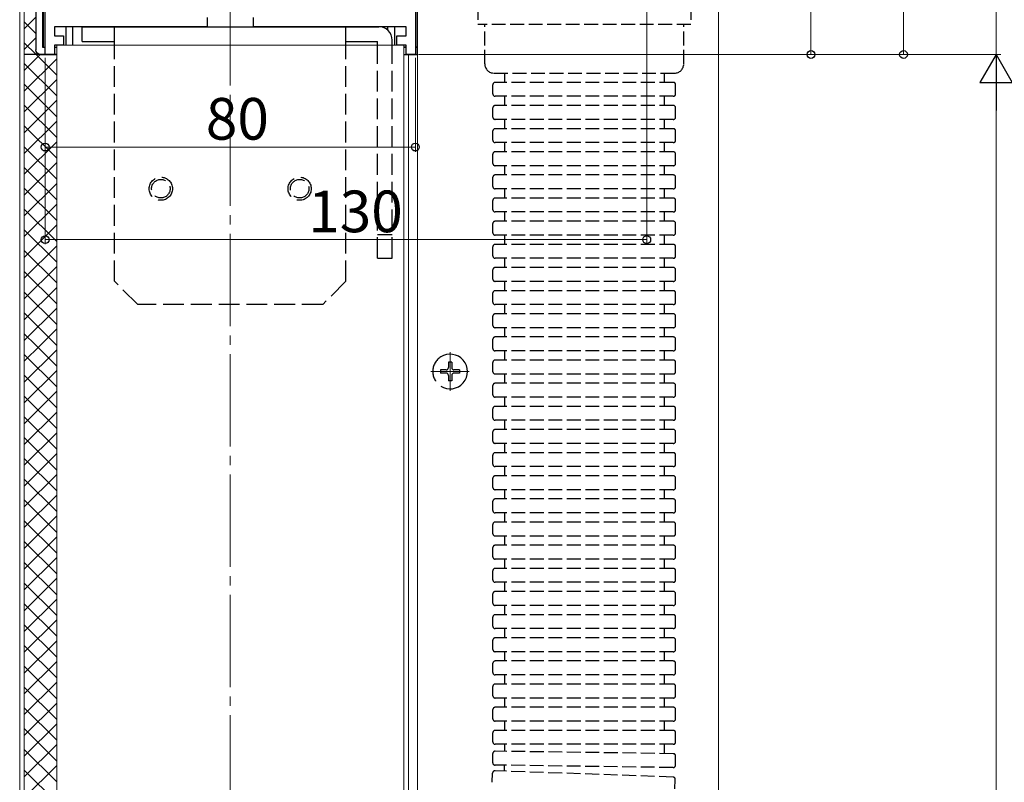
# Model space of a CAD drawing. Extents: x 0 to 1386, y 0 to 2245.
# Drawn here: x 998 to 1211, y 1528 to 1693 of the extents above; entities that cross this region are included whole.
import ezdxf

# ---------------------------------------------------------------- set-up
doc = ezdxf.new("R2010")
doc.units = 0
doc.linetypes.add('YCENTER_1', pattern=[13, 10, -1, 1, -1])
doc.linetypes.add('YHIDDEN_1', pattern=[4, 3, -1])
for name, color, linetype, lineweight in [('YKK_11', 7, 'CONTINUOUS', 30), ('YKK_12', 2, 'CONTINUOUS', 13), ('YKK_13', 4, 'CONTINUOUS', 30), ('YKK_D', 6, 'CONTINUOUS', 13)]:
    doc.layers.add(name, color=color, linetype=linetype, lineweight=lineweight)
doc.styles.get("Standard").update_dxf_attribs({"font": 'txt', "bigfont": 'BIGFONT'})

msp = doc.modelspace()

# ---------------------------------------------------------------- linework, layer by layer
at = {"layer": 'YKK_11', "linetype": 'ByBlock', "lineweight": -2, "ltscale": 0.5}
for p, q in [((1083.71, 1740.04), (1083.71, 1685.04)), ((1003.71, 1685.04), (1003.71, 1712.74)), ((1038.71, 1693.04), (1038.71, 1691.04)), ((1048.71, 1691.04), (1048.71, 1693.04)), ((1016.3, 1691.04), (1005.71, 1691.04)), ((1005.71, 1691.04), (1005.71, 1689.04)), ((1030.98, 1691.04), (1016.3, 1691.04)), ((1038.71, 1691.04), (1030.98, 1691.04)), ((1055.27, 1691.04), (1048.71, 1691.04)), ((1073.69, 1691.04), (1055.27, 1691.04)), ((1081.71, 1691.04), (1073.69, 1691.04)), ((1081.71, 1689.04), (1081.71, 1691.04)), ((1005.71, 1689.04), (1007.71, 1689.04)), ((1007.71, 1689.04), (1007.71, 1687.04)), ((1079.71, 1687.04), (1079.71, 1689.04)), ((1079.71, 1689.04), (1081.71, 1689.04)), ((1007.71, 1687.04), (1005.71, 1687.04)), ((1005.71, 1687.04), (1005.71, 1685.04)), ((1081.71, 1687.04), (1079.71, 1687.04)), ((1081.71, 1685.04), (1081.71, 1687.04)), ((1005.71, 1685.04), (1003.71, 1685.04)), ((1083.71, 1685.04), (1081.71, 1685.04))]:
    msp.add_line(p, q, dxfattribs=at)
at = {"layer": 'YKK_12', "linetype": 'YCENTER_1', "ltscale": 2}
msp.add_line((1043.71, 1236.32), (1043.71, 1868.29), dxfattribs=at)
at = {"layer": 'YKK_12'}
for p, q in [((1149.21, 1236.32), (1149.21, 1831.55)), ((998.21, 1766.73), (998.21, 1236.32)), ((999.21, 1766.56), (999.21, 1236.32)), ((1084.21, 1236.32), (1084.21, 1730.75)), ((1081.21, 1687.04), (1006.21, 1687.04)), ((1006.21, 1236.32), (1006.21, 1687.04)), ((1081.21, 1687.04), (1081.21, 1236.32)), ((1082.21, 1685.04), (1082.21, 1236.32)), ((1091.21, 1612.4), (1091.21, 1620.7)), ((1095.36, 1616.55), (1087.06, 1616.55))]:
    msp.add_line(p, q, dxfattribs=at)
at = {"layer": 'YKK_13'}
for p, q in [((1003.3, 1725.04), (1003.3, 1686.54)), ((1084.12, 1725.04), (1084.12, 1686.63)), ((1001.71, 1714.04), (1001.71, 1686.04)), ((1003.21, 1686.54), (1003.21, 1714.04)), ((1008.21, 1691.04), (1008.21, 1687.04)), ((1009.71, 1687.04), (1009.71, 1691.04)), ((1077.71, 1691.04), (1077.71, 1690.33)), ((1079.21, 1691.04), (1079.21, 1687.04)), ((1003.71, 1686.54), (1003.21, 1686.54)), ((1006.23, 1686.54), (1005.71, 1686.54)), ((1081.71, 1686.63), (1081.21, 1686.63)), ((1081.71, 1686.54), (1081.21, 1686.54)), ((1084.12, 1686.63), (1083.71, 1686.63)), ((1084.21, 1686.54), (1083.71, 1686.54)), ((1084.21, 1686.54), (1084.12, 1686.63)), ((1084.21, 1685.04), (1084.21, 1686.54)), ((1006.21, 1685.04), (999.21, 1685.04)), ((1002.71, 1685.04), (1006.21, 1685.04)), ((1081.21, 1685.04), (1084.21, 1685.04)), ((1091.56, 1618.6), (1090.86, 1618.6)), ((1090.86, 1618.6), (1090.86, 1617.4)), ((1091.56, 1618.6), (1091.56, 1617.4)), ((1089.16, 1616.9), (1089.16, 1616.2)), ((1089.21, 1616.9), (1089.16, 1616.9)), ((1089.21, 1616.2), (1089.16, 1616.2)), ((1090.36, 1616.9), (1089.21, 1616.9)), ((1090.36, 1616.2), (1089.21, 1616.2)), ((1090.86, 1615.7), (1090.86, 1614.5)), ((1091.56, 1615.7), (1091.56, 1614.5)), ((1093.26, 1616.9), (1092.06, 1616.9)), ((1093.26, 1616.2), (1092.06, 1616.2)), ((1093.26, 1616.9), (1093.26, 1616.2)), ((1091.56, 1614.5), (1090.86, 1614.5)), ((1102.92, 1531.49), (1102.93, 1530.21))]:
    msp.add_line(p, q, dxfattribs=at)
at = {"layer": 'YKK_13', "linetype": 'YHIDDEN_1'}
for p, q in [((1097.21, 1699.51), (1097.21, 1691.51)), ((1143.21, 1699.51), (1143.21, 1691.51)), ((1143.21, 1691.51), (1097.21, 1691.51)), ((1098.71, 1683.01), (1098.71, 1691.51)), ((1141.71, 1683.01), (1141.71, 1691.51)), ((1100.71, 1681.01), (1139.71, 1681.01)), ((1102.96, 1681.01), (1102.96, 1679.01)), ((1137.46, 1681.01), (1137.46, 1679.01)), ((1139.46, 1679.01), (1100.96, 1679.01)), ((1100.46, 1676.51), (1100.46, 1678.51)), ((1139.96, 1676.51), (1139.96, 1678.51)), ((1139.46, 1676.01), (1100.96, 1676.01)), ((1102.96, 1676.01), (1102.96, 1674.01)), ((1137.46, 1676.01), (1137.46, 1674.01)), ((1100.46, 1671.51), (1100.46, 1673.51)), ((1139.46, 1674.01), (1100.96, 1674.01)), ((1139.96, 1671.51), (1139.96, 1673.51)), ((1139.46, 1671.01), (1100.96, 1671.01)), ((1102.96, 1671.01), (1102.96, 1669.01)), ((1137.46, 1671.01), (1137.46, 1669.01)), ((1100.46, 1666.51), (1100.46, 1668.51)), ((1139.46, 1669.01), (1100.96, 1669.01)), ((1139.96, 1666.51), (1139.96, 1668.51)), ((1139.46, 1666.01), (1100.96, 1666.01)), ((1139.46, 1664.01), (1100.96, 1664.01)), ((1102.96, 1666.01), (1102.96, 1664.01)), ((1137.46, 1666.01), (1137.46, 1664.01)), ((1100.46, 1661.51), (1100.46, 1663.51)), ((1139.96, 1661.51), (1139.96, 1663.51)), ((1139.46, 1661.01), (1100.96, 1661.01)), ((1102.96, 1661.01), (1102.96, 1659.01)), ((1137.46, 1661.01), (1137.46, 1659.01)), ((1100.46, 1656.51), (1100.46, 1658.51)), ((1139.46, 1659.01), (1100.96, 1659.01)), ((1139.96, 1656.51), (1139.96, 1658.51)), ((1139.46, 1656.01), (1100.96, 1656.01)), ((1102.96, 1656.01), (1102.96, 1654.01)), ((1137.46, 1656.01), (1137.46, 1654.01)), ((1100.46, 1651.51), (1100.46, 1653.51)), ((1139.46, 1654.01), (1100.96, 1654.01)), ((1139.96, 1651.51), (1139.96, 1653.51)), ((1139.46, 1651.01), (1100.96, 1651.01)), ((1102.96, 1651.01), (1102.96, 1649.01)), ((1137.46, 1651.01), (1137.46, 1649.01)), ((1100.46, 1646.51), (1100.46, 1648.51)), ((1139.46, 1649.01), (1100.96, 1649.01)), ((1139.96, 1646.51), (1139.96, 1648.51)), ((1139.46, 1646.01), (1100.96, 1646.01)), ((1102.96, 1646.01), (1102.96, 1644.01)), ((1137.46, 1646.01), (1137.46, 1644.01)), ((1100.46, 1641.51), (1100.46, 1643.51)), ((1139.46, 1644.01), (1100.96, 1644.01)), ((1139.96, 1641.51), (1139.96, 1643.51)), ((1139.46, 1641.01), (1100.96, 1641.01)), ((1102.96, 1641.01), (1102.96, 1639.01)), ((1137.46, 1641.01), (1137.46, 1639.01)), ((1100.46, 1636.51), (1100.46, 1638.51)), ((1139.46, 1639.01), (1100.96, 1639.01)), ((1139.96, 1636.51), (1139.96, 1638.51)), ((1139.46, 1636.01), (1100.96, 1636.01)), ((1102.96, 1636.01), (1102.96, 1634.01)), ((1137.46, 1636.01), (1137.46, 1634.01)), ((1100.46, 1631.51), (1100.46, 1633.51)), ((1139.46, 1634.01), (1100.96, 1634.01)), ((1139.96, 1631.51), (1139.96, 1633.51)), ((1139.46, 1631.01), (1100.96, 1631.01)), ((1102.96, 1631.01), (1102.96, 1629.01)), ((1137.46, 1631.01), (1137.46, 1629.01)), ((1100.46, 1626.51), (1100.46, 1628.51)), ((1139.46, 1629.01), (1100.96, 1629.01)), ((1139.96, 1626.51), (1139.96, 1628.51)), ((1139.46, 1626.01), (1100.96, 1626.01)), ((1102.96, 1626.01), (1102.96, 1624.01)), ((1137.46, 1626.01), (1137.46, 1624.01)), ((1100.46, 1621.51), (1100.46, 1623.51)), ((1139.46, 1624.01), (1100.96, 1624.01)), ((1139.96, 1621.51), (1139.96, 1623.51)), ((1139.46, 1621.01), (1100.96, 1621.01)), ((1102.96, 1621.01), (1102.96, 1619.01)), ((1137.46, 1621.01), (1137.46, 1619.01)), ((1100.46, 1616.51), (1100.46, 1618.51)), ((1139.46, 1619.01), (1100.96, 1619.01)), ((1139.96, 1616.51), (1139.96, 1618.51)), ((1139.46, 1616.01), (1100.96, 1616.01)), ((1102.96, 1616.01), (1102.96, 1614.01)), ((1137.46, 1616.01), (1137.46, 1614.01)), ((1100.46, 1611.51), (1100.46, 1613.51)), ((1139.46, 1614.01), (1100.96, 1614.01)), ((1139.96, 1611.51), (1139.96, 1613.51)), ((1139.46, 1611.01), (1100.96, 1611.01)), ((1102.96, 1611.01), (1102.96, 1609.01)), ((1137.46, 1611.01), (1137.46, 1609.01)), ((1139.46, 1609.01), (1100.96, 1609.01)), ((1100.46, 1606.51), (1100.46, 1608.51)), ((1139.96, 1606.51), (1139.96, 1608.51)), ((1139.46, 1606.01), (1100.96, 1606.01)), ((1102.96, 1606.01), (1102.96, 1604.01)), ((1137.46, 1606.01), (1137.46, 1604.01)), ((1100.46, 1601.51), (1100.46, 1603.51)), ((1139.46, 1604.01), (1100.96, 1604.01)), ((1139.96, 1601.51), (1139.96, 1603.51)), ((1139.46, 1601.01), (1100.96, 1601.01)), ((1102.96, 1601.01), (1102.96, 1599.01)), ((1137.46, 1601.01), (1137.46, 1599.01)), ((1100.46, 1596.51), (1100.46, 1598.51)), ((1139.46, 1599.01), (1100.96, 1599.01)), ((1139.96, 1596.51), (1139.96, 1598.51)), ((1139.46, 1596.01), (1100.96, 1596.01)), ((1102.96, 1596.01), (1102.96, 1594.01)), ((1137.46, 1596.01), (1137.46, 1594.01)), ((1139.46, 1594.01), (1100.96, 1594.01)), ((1100.46, 1591.51), (1100.46, 1593.51)), ((1139.96, 1591.51), (1139.96, 1593.51)), ((1139.46, 1591.01), (1100.96, 1591.01)), ((1102.96, 1591.01), (1102.96, 1589.01)), ((1137.46, 1591.01), (1137.46, 1589.01)), ((1100.46, 1586.51), (1100.46, 1588.51)), ((1139.46, 1589.01), (1100.96, 1589.01)), ((1139.96, 1586.51), (1139.96, 1588.51)), ((1139.46, 1586.01), (1100.96, 1586.01)), ((1102.96, 1586.01), (1102.96, 1584.01)), ((1137.46, 1586.01), (1137.46, 1584.01)), ((1100.46, 1581.51), (1100.46, 1583.51)), ((1139.46, 1584.01), (1100.96, 1584.01)), ((1139.96, 1581.51), (1139.96, 1583.51)), ((1139.46, 1581.01), (1100.96, 1581.01)), ((1102.96, 1581.01), (1102.96, 1579.01)), ((1137.46, 1581.01), (1137.46, 1579.01)), ((1139.46, 1579.01), (1100.96, 1579.01)), ((1100.46, 1576.51), (1100.46, 1578.51)), ((1139.96, 1576.51), (1139.96, 1578.51)), ((1139.46, 1576.01), (1100.96, 1576.01)), ((1102.96, 1576.01), (1102.96, 1574.01)), ((1137.46, 1576.01), (1137.46, 1574.01)), ((1100.46, 1571.51), (1100.46, 1573.51)), ((1139.46, 1574.01), (1100.96, 1574.01)), ((1139.96, 1571.51), (1139.96, 1573.51)), ((1139.46, 1571.01), (1100.96, 1571.01)), ((1102.96, 1571.01), (1102.96, 1569.01)), ((1137.46, 1571.01), (1137.46, 1569.01)), ((1100.46, 1566.51), (1100.46, 1568.51)), ((1139.46, 1569.01), (1100.96, 1569.01)), ((1139.96, 1566.51), (1139.96, 1568.51)), ((1139.46, 1566.01), (1100.96, 1566.01)), ((1139.46, 1564.01), (1100.96, 1564.01)), ((1102.96, 1566.01), (1102.96, 1564.01)), ((1137.46, 1566.01), (1137.46, 1564.01)), ((1100.46, 1561.51), (1100.46, 1563.51)), ((1139.96, 1561.51), (1139.96, 1563.51)), ((1139.46, 1561.01), (1100.96, 1561.01)), ((1102.96, 1561.01), (1102.96, 1559.01)), ((1137.46, 1561.01), (1137.46, 1559.01)), ((1100.46, 1556.51), (1100.46, 1558.51)), ((1139.46, 1559.01), (1100.96, 1559.01)), ((1139.96, 1556.51), (1139.96, 1558.51)), ((1139.46, 1556.01), (1100.96, 1556.01)), ((1102.96, 1556.01), (1102.96, 1554.01)), ((1137.46, 1556.01), (1137.46, 1554.01)), ((1100.46, 1551.51), (1100.46, 1553.51)), ((1139.46, 1554.01), (1100.96, 1554.01)), ((1139.96, 1551.51), (1139.96, 1553.51)), ((1139.46, 1551.01), (1100.96, 1551.01)), ((1139.46, 1549.01), (1100.96, 1549.01)), ((1102.96, 1551.01), (1102.96, 1549.01)), ((1137.46, 1551.01), (1137.46, 1549.01)), ((1100.46, 1546.51), (1100.46, 1548.51)), ((1139.96, 1546.51), (1139.96, 1548.51)), ((1139.46, 1546.01), (1100.96, 1546.01)), ((1102.96, 1546.01), (1102.96, 1544.01)), ((1137.46, 1546.01), (1137.46, 1544.01)), ((1100.46, 1541.51), (1100.46, 1543.51)), ((1139.46, 1544.01), (1100.96, 1544.01)), ((1139.96, 1541.51), (1139.96, 1543.51)), ((1139.46, 1541.01), (1100.96, 1541.01)), ((1102.96, 1541.01), (1102.96, 1539.01)), ((1137.46, 1541.01), (1137.46, 1539.01)), ((1100.46, 1536.51), (1100.46, 1538.51)), ((1139.46, 1539.01), (1100.96, 1539.01)), ((1139.96, 1536.51), (1139.96, 1538.51)), ((1139.46, 1536.01), (1100.96, 1536.01)), ((1139.46, 1533.98), (1100.96, 1534.52)), ((1102.96, 1536.01), (1102.96, 1534.49)), ((1137.46, 1536.01), (1137.46, 1534.01)), ((1100.43, 1532.03), (1100.46, 1534.03)), ((1139.92, 1531.47), (1139.95, 1533.47)), ((1139.42, 1530.98), (1100.92, 1531.52)), ((1139.4, 1528.94), (1100.93, 1530.28)), ((1100.34, 1527.8), (1100.41, 1529.8)), ((1139.82, 1526.42), (1139.89, 1528.42))]:
    msp.add_line(p, q, dxfattribs=at)
at = {"layer": 'YKK_13', "linetype": 'Continuous'}
for p, q in [((999.21, 1690.59), (1001.71, 1693.09)), ((999.21, 1692.06), (1001.71, 1689.56)), ((999.21, 1686.1), (1001.71, 1688.6)), ((999.21, 1687.57), (1001.74, 1685.04)), ((999.21, 1681.61), (1002.64, 1685.04)), ((999.21, 1677.12), (1006.21, 1684.12)), ((999.21, 1683.08), (1006.21, 1676.08)), ((1001.74, 1685.04), (1006.21, 1680.57)), ((1002.64, 1685.04), (1002.64, 1685.05)), ((999.21, 1672.63), (1006.21, 1679.63)), ((999.21, 1678.59), (1006.21, 1671.59)), ((999.21, 1668.14), (1006.21, 1675.14)), ((999.21, 1674.1), (1006.21, 1667.1)), ((999.21, 1663.65), (1006.21, 1670.65)), ((999.21, 1669.61), (1006.21, 1662.61)), ((999.21, 1659.16), (1006.21, 1666.16)), ((999.21, 1665.12), (1006.21, 1658.12)), ((999.21, 1654.67), (1006.21, 1661.67)), ((999.21, 1660.63), (1006.21, 1653.63)), ((999.21, 1650.18), (1006.21, 1657.18)), ((999.21, 1656.14), (1006.21, 1649.14)), ((999.21, 1645.69), (1006.21, 1652.69)), ((999.21, 1651.65), (1006.21, 1644.65)), ((999.21, 1641.2), (1006.21, 1648.2)), ((999.21, 1647.16), (1006.21, 1640.16)), ((999.21, 1636.71), (1006.21, 1643.71)), ((999.21, 1642.67), (1006.21, 1635.67)), ((999.21, 1632.22), (1006.21, 1639.22)), ((999.21, 1638.18), (1006.21, 1631.18)), ((999.21, 1627.73), (1006.21, 1634.73)), ((999.21, 1633.69), (1006.21, 1626.69)), ((999.21, 1623.24), (1006.21, 1630.24)), ((999.21, 1629.2), (1006.19, 1622.22)), ((1002.68, 1622.22), (1006.21, 1625.75)), ((999.21, 1624.71), (1001.7, 1622.22)), ((999.21, 1618.75), (1002.68, 1622.22)), ((1001.7, 1622.22), (1006.21, 1617.71)), ((1006.19, 1622.22), (1006.21, 1622.2)), ((999.21, 1614.26), (1006.21, 1621.26)), ((999.21, 1620.22), (1006.21, 1613.22)), ((999.21, 1609.77), (1006.21, 1616.77)), ((999.21, 1615.73), (1006.21, 1608.73)), ((999.21, 1605.28), (1006.21, 1612.28)), ((999.21, 1611.24), (1006.21, 1604.24)), ((999.21, 1600.79), (1006.21, 1607.79)), ((999.21, 1606.75), (1006.21, 1599.75)), ((999.21, 1596.3), (1006.21, 1603.3)), ((999.21, 1602.26), (1006.21, 1595.26)), ((999.21, 1591.81), (1006.21, 1598.81)), ((999.21, 1597.77), (1006.21, 1590.77)), ((999.21, 1587.32), (1006.21, 1594.32)), ((999.21, 1593.28), (1006.21, 1586.28)), ((999.21, 1582.83), (1006.21, 1589.83)), ((999.21, 1588.79), (1006.21, 1581.79)), ((999.21, 1578.34), (1006.21, 1585.34)), ((999.21, 1584.3), (1006.21, 1577.3)), ((999.21, 1573.85), (1006.21, 1580.85)), ((999.21, 1579.81), (1006.21, 1572.81)), ((999.21, 1569.36), (1006.21, 1576.36)), ((999.21, 1575.32), (1006.21, 1568.32)), ((999.21, 1564.87), (1006.21, 1571.87)), ((999.21, 1570.83), (1006.21, 1563.83)), ((999.21, 1560.38), (1006.21, 1567.38)), ((999.21, 1566.34), (1006.21, 1559.34)), ((999.21, 1555.89), (1006.21, 1562.89)), ((999.21, 1561.85), (1006.21, 1554.85)), ((999.21, 1551.4), (1006.21, 1558.4)), ((999.21, 1557.36), (1006.21, 1550.36)), ((999.21, 1546.91), (1006.21, 1553.91)), ((999.21, 1552.87), (1006.21, 1545.87)), ((999.21, 1542.42), (1006.21, 1549.42)), ((999.21, 1548.38), (1006.21, 1541.38)), ((999.21, 1537.93), (1006.21, 1544.93)), ((999.21, 1543.89), (1006.21, 1536.89)), ((999.21, 1533.44), (1006.21, 1540.44)), ((999.21, 1539.4), (1006.21, 1532.4)), ((999.21, 1528.95), (1006.21, 1535.95)), ((999.21, 1534.91), (1006.21, 1527.91)), ((999.21, 1524.46), (1006.21, 1531.46)), ((999.21, 1530.42), (1006.21, 1523.42))]:
    msp.add_line(p, q, dxfattribs=at)
at = {"layer": 'YKK_13', "linetype": 'Continuous', "ltscale": 1.5}
for p, q in [((1011.71, 1691.04), (1075.81, 1691.04)), ((1011.71, 1687.84), (1011.71, 1691.04)), ((1018.71, 1687.04), (1018.71, 1691.04)), ((1068.71, 1687.04), (1068.71, 1691.04)), ((1078.71, 1687.04), (1078.71, 1688.14))]:
    msp.add_line(p, q, dxfattribs=at)
at = {"layer": 'YKK_13', "ltscale": 1.5}
for p, q in [((1011.71, 1687.84), (1018.71, 1687.84)), ((1068.71, 1687.84), (1075.51, 1687.84)), ((1075.51, 1687.04), (1075.51, 1687.84))]:
    msp.add_line(p, q, dxfattribs=at)
at = {"layer": 'YKK_13', "linetype": 'YHIDDEN_1', "ltscale": 1.5}
for p, q in [((1018.71, 1636.04), (1018.71, 1687.04)), ((1068.71, 1636.04), (1068.71, 1687.04)), ((1075.51, 1641.04), (1075.51, 1687.04)), ((1078.71, 1641.04), (1078.71, 1687.04)), ((1078.71, 1646.04), (1075.51, 1646.04)), ((1075.51, 1641.04), (1078.71, 1641.04)), ((1023.71, 1631.04), (1018.71, 1636.04)), ((1068.71, 1636.04), (1063.71, 1631.04)), ((1063.71, 1631.04), (1023.71, 1631.04))]:
    msp.add_line(p, q, dxfattribs=at)
for centre, radius in [((1028.71, 1656.04), 2.5), ((1028.71, 1656.04), 2), ((1058.71, 1656.04), 2.5), ((1058.71, 1656.04), 2)]:
    msp.add_circle(centre, radius, dxfattribs=at)
at = {"layer": 'YKK_13', "linetype": 'Continuous', "ltscale": 1.5}
msp.add_arc((1075.81, 1688.14), 2.9, 0, 90, dxfattribs=at)
at = {"layer": 'YKK_13', "linetype": 'YHIDDEN_1'}
for centre, radius, start, end in [((1100.71, 1683.01), 2, 180, 270), ((1139.71, 1683.01), 2, 270, 0), ((1100.96, 1678.51), 0.5, 90, 180), ((1139.46, 1678.51), 0.5, 0, 90), ((1100.96, 1676.51), 0.5, 180, 270), ((1139.46, 1676.51), 0.5, 270, 0), ((1100.96, 1673.51), 0.5, 90, 180), ((1139.46, 1673.51), 0.5, 0, 90), ((1100.96, 1671.51), 0.5, 180, 270), ((1139.46, 1671.51), 0.5, 270, 0), ((1100.96, 1668.51), 0.5, 90, 180), ((1139.46, 1668.51), 0.5, 0, 90), ((1100.96, 1666.51), 0.5, 180, 270), ((1139.46, 1666.51), 0.5, 270, 0), ((1100.96, 1663.51), 0.5, 90, 180), ((1139.46, 1663.51), 0.5, 0, 90), ((1100.96, 1661.51), 0.5, 180, 270), ((1139.46, 1661.51), 0.5, 270, 0), ((1100.96, 1658.51), 0.5, 90, 180), ((1139.46, 1658.51), 0.5, 0, 90), ((1100.96, 1656.51), 0.5, 180, 270), ((1139.46, 1656.51), 0.5, 270, 0), ((1100.96, 1653.51), 0.5, 90, 180), ((1139.46, 1653.51), 0.5, 0, 90), ((1100.96, 1651.51), 0.5, 180, 270), ((1139.46, 1651.51), 0.5, 270, 0), ((1100.96, 1648.51), 0.5, 90, 180), ((1139.46, 1648.51), 0.5, 0, 90), ((1100.96, 1646.51), 0.5, 180, 270), ((1139.46, 1646.51), 0.5, 270, 0), ((1100.96, 1643.51), 0.5, 90, 180), ((1139.46, 1643.51), 0.5, 0, 90), ((1100.96, 1641.51), 0.5, 180, 270), ((1139.46, 1641.51), 0.5, 270, 0), ((1100.96, 1638.51), 0.5, 90, 180), ((1139.46, 1638.51), 0.5, 0, 90), ((1100.96, 1636.51), 0.5, 180, 270), ((1139.46, 1636.51), 0.5, 270, 0), ((1100.96, 1633.51), 0.5, 90, 180), ((1139.46, 1633.51), 0.5, 0, 90), ((1100.96, 1631.51), 0.5, 180, 270), ((1139.46, 1631.51), 0.5, 270, 0), ((1100.96, 1628.51), 0.5, 90, 180), ((1139.46, 1628.51), 0.5, 0, 90), ((1100.96, 1626.51), 0.5, 180, 270), ((1139.46, 1626.51), 0.5, 270, 0), ((1100.96, 1623.51), 0.5, 90, 180), ((1139.46, 1623.51), 0.5, 0, 90), ((1100.96, 1621.51), 0.5, 180, 270), ((1139.46, 1621.51), 0.5, 270, 0), ((1100.96, 1618.51), 0.5, 90, 180), ((1139.46, 1618.51), 0.5, 0, 90), ((1100.96, 1616.51), 0.5, 180, 270), ((1139.46, 1616.51), 0.5, 270, 0), ((1100.96, 1613.51), 0.5, 90, 180), ((1139.46, 1613.51), 0.5, 0, 90), ((1100.96, 1611.51), 0.5, 180, 270), ((1139.46, 1611.51), 0.5, 270, 0), ((1100.96, 1608.51), 0.5, 90, 180), ((1139.46, 1608.51), 0.5, 0, 90), ((1100.96, 1606.51), 0.5, 180, 270), ((1139.46, 1606.51), 0.5, 270, 0), ((1100.96, 1603.51), 0.5, 90, 180), ((1139.46, 1603.51), 0.5, 0, 90), ((1100.96, 1601.51), 0.5, 180, 270), ((1139.46, 1601.51), 0.5, 270, 0), ((1100.96, 1598.51), 0.5, 90, 180), ((1139.46, 1598.51), 0.5, 0, 90), ((1100.96, 1596.51), 0.5, 180, 270), ((1139.46, 1596.51), 0.5, 270, 0), ((1100.96, 1593.51), 0.5, 90, 180), ((1139.46, 1593.51), 0.5, 0, 90), ((1100.96, 1591.51), 0.5, 180, 270), ((1139.46, 1591.51), 0.5, 270, 0), ((1100.96, 1588.51), 0.5, 90, 180), ((1139.46, 1588.51), 0.5, 0, 90), ((1100.96, 1586.51), 0.5, 180, 270), ((1139.46, 1586.51), 0.5, 270, 0), ((1100.96, 1583.51), 0.5, 90, 180), ((1139.46, 1583.51), 0.5, 0, 90), ((1100.96, 1581.51), 0.5, 180, 270), ((1139.46, 1581.51), 0.5, 270, 0), ((1100.96, 1578.51), 0.5, 90, 180), ((1139.46, 1578.51), 0.5, 0, 90), ((1100.96, 1576.51), 0.5, 180, 270), ((1139.46, 1576.51), 0.5, 270, 0), ((1100.96, 1573.51), 0.5, 90, 180), ((1139.46, 1573.51), 0.5, 0, 90), ((1100.96, 1571.51), 0.5, 180, 270), ((1139.46, 1571.51), 0.5, 270, 0), ((1100.96, 1568.51), 0.5, 90, 180), ((1139.46, 1568.51), 0.5, 0, 90), ((1100.96, 1566.51), 0.5, 180, 270), ((1139.46, 1566.51), 0.5, 270, 0), ((1100.96, 1563.51), 0.5, 90, 180), ((1139.46, 1563.51), 0.5, 0, 90), ((1100.96, 1561.51), 0.5, 180, 270), ((1139.46, 1561.51), 0.5, 270, 0), ((1100.96, 1558.51), 0.5, 90, 180), ((1139.46, 1558.51), 0.5, 0, 90), ((1100.96, 1556.51), 0.5, 180, 270), ((1139.46, 1556.51), 0.5, 270, 0), ((1100.96, 1553.51), 0.5, 90, 180), ((1139.46, 1553.51), 0.5, 0, 90), ((1100.96, 1551.51), 0.5, 180, 270), ((1139.46, 1551.51), 0.5, 270, 0), ((1100.96, 1548.51), 0.5, 90, 180), ((1139.46, 1548.51), 0.5, 0, 90), ((1100.96, 1546.51), 0.5, 180, 270), ((1139.46, 1546.51), 0.5, 270, 0), ((1100.96, 1543.51), 0.5, 90, 180), ((1139.46, 1543.51), 0.5, 0, 90), ((1100.96, 1541.51), 0.5, 180, 270), ((1139.46, 1541.51), 0.5, 270, 0), ((1100.96, 1538.51), 0.5, 90, 180), ((1139.46, 1538.51), 0.5, 0, 90), ((1100.96, 1536.51), 0.5, 180, 270), ((1139.46, 1536.51), 0.5, 270, 0), ((1100.96, 1534.02), 0.5, 89.2, 179.2), ((1100.93, 1532.02), 0.5, 179.2, 269.2), ((1139.45, 1533.48), 0.5, 359.2, 89.2), ((1100.91, 1529.78), 0.5, 88, 178), ((1139.42, 1531.48), 0.5, 269.2, 359.2), ((1139.39, 1528.44), 0.5, 358, 88)]:
    msp.add_arc(centre, radius, start, end, dxfattribs=at)
at = {"layer": 'YKK_13', "linetype": 'YHIDDEN_1', "ltscale": 2}
msp.add_arc((1091.21, 1616.55), 3.75, 122.2507, 237.7493, dxfattribs=at)
at = {"layer": 'YKK_13', "ltscale": 2}
for centre, radius, start, end in [((1091.21, 1616.55), 3.75, 237.7493, 122.2507), ((1090.36, 1617.4), 0.5, 270, 0), ((1092.06, 1617.4), 0.5, 180, 270), ((1090.36, 1615.7), 0.5, 0, 90), ((1092.06, 1615.7), 0.5, 90, 180)]:
    msp.add_arc(centre, radius, start, end, dxfattribs=at)
at = {"layer": 'YKK_13', "extrusion": (0, 0, -1)}
msp.add_ellipse((1002.71, 1686.05), major_axis=(-0.71, -0.71), ratio=0.99628, start_param=5.499651, end_param=7.06672, dxfattribs=at)
at = {"layer": 'YKK_D'}
for p, q in [((1209.21, 1685.04), (1209.21, 1957.1)), ((1189.21, 1685.04), (1189.21, 1805.04)), ((1133.71, 1754.26), (1133.71, 1644.04)), ((1169.21, 1685.04), (1169.21, 1740.04)), ((1003.71, 1684.34), (1003.71, 1664.04)), ((1003.71, 1684.34), (1003.71, 1644.04)), ((1083.71, 1684.34), (1083.71, 1664.04)), ((1084.41, 1685.04), (1210.21, 1685.04)), ((1084.41, 1685.04), (1210.21, 1685.04)), ((1084.41, 1685.04), (1170.21, 1685.04)), ((1084.41, 1685.04), (1190.21, 1685.04)), ((1209.21, 992.04), (1209.21, 1678.04)), ((1003.71, 1665.04), (1083.71, 1665.04)), ((1003.71, 1645.04), (1133.71, 1645.04))]:
    msp.add_line(p, q, dxfattribs=at)
at = {"layer": 'YKK_D', "lineweight": -2}
for p, q in [((1209.21, 1685.04), (1205.71, 1678.98)), ((1209.21, 1685.04), (1212.71, 1678.98)), ((1209.21, 1685.04), (1209.21, 1672.92)), ((1205.71, 1678.98), (1212.71, 1678.98))]:
    msp.add_line(p, q, dxfattribs=at)
at = {"layer": 'YKK_D', "linetype": 'ByBlock', "lineweight": -2}
for centre in [(1169.21, 1685.04), (1189.21, 1685.04), (1003.71, 1665.04), (1083.71, 1665.04), (1003.71, 1645.04), (1133.71, 1645.04)]:
    msp.add_circle(centre, 0.85, dxfattribs=at)

# ---------------------------------------------------------------- texts
at = {"layer": 'YKK_D'}
for s, p in [('80', (1038.43, 1666.64)), ('130', (1060.55, 1646.64))]:
    msp.add_text(s, height=9, dxfattribs=at).set_placement(p)

doc.saveas('drawing.dxf')
